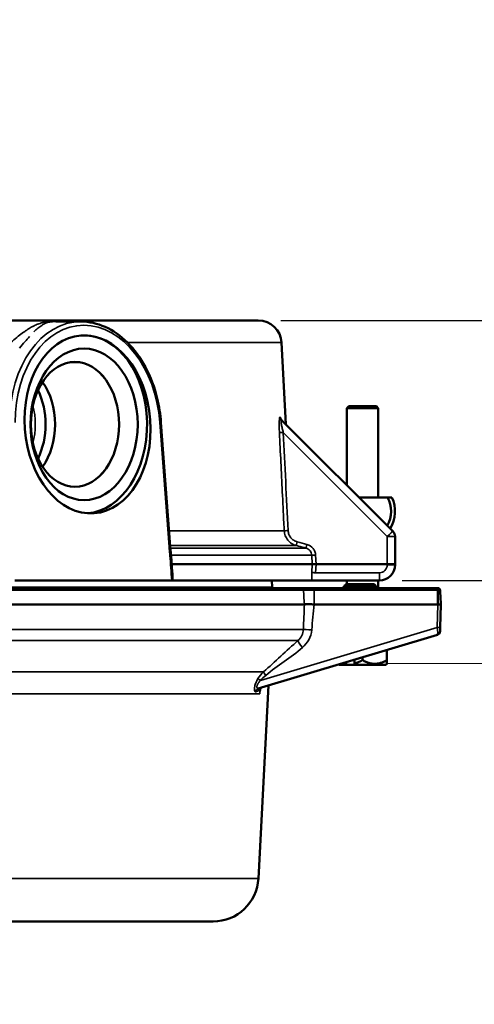
# Model space of a CAD drawing. Units: inches. Extents: x 0.4 to 60.7, y 0.4 to 46.8.
# Drawn here: x 47 to 50.5, y 15.2 to 22.7 of the extents above; entities that cross this region are included whole.
import ezdxf

# ---------------------------------------------------------------- set-up
doc = ezdxf.new("R2010")
doc.units = ezdxf.units.IN
doc.header["$LTSCALE"] = 2.777778
doc.header["$MEASUREMENT"] = 0
for name, color, linetype, lineweight in [('Dimension (ANSI)', 7, 'Continuous', 25), ('Visible (ANSI)', 7, 'Continuous', 50), ('Visible Narrow (ANSI)', 7, 'Continuous', 35)]:
    doc.layers.add(name, color=color, linetype=linetype, lineweight=lineweight)
doc.styles.add('Note Text (ANSI)', font='tahoma.ttf')
doc.dimstyles.new('Default (ANSI)', dxfattribs={"dimscale": 2.777778, "dimtxt": 0.15, "dimasz": 0.098425, "dimexe": 0.125, "dimexo": 0.0625, "dimgap": 0.031496, "dimtad": 0, "dimtih": 1, "dimtoh": 1, "dimrnd": 1e-08, "dimzin": 4, "dimdsep": 46, "dimtxsty": 'Note Text (ANSI)', "dimcen": 0.09, "dimdle": 0.393701, "dimclrd": 256, "dimclre": 256, "dimclrt": 256, "dimadec": 0, "dimazin": 1, "dimtfac": 1, "dimtofl": 0, "dimtmove": 0, "dimatfit": 3, "dimfxl": 1, "dimtolj": 1, "dimtzin": 4, "dimlwd": -1, "dimlwe": -1, "dimarcsym": 0})

# ---------------------------------------------------------------- blocks, each defined once
blk = doc.blocks.new('*D17')
at = {"layer": 'Defpoints', "color": 0, "transparency": 16777216}
for p in [(48.8505, 20.4313), (43.3739, 8.1563), (53.8812, 8.1563)]:
    blk.add_point(p, dxfattribs=at)
at = {"layer": 'Dimension (ANSI)', "transparency": 16777216}
for p, q in [((49.0241, 20.4313), (54.2284, 20.4313)), ((53.8812, 20.1579), (53.8812, 15.0058)), ((53.8812, 8.4297), (53.8812, 13.5818)), ((43.5475, 8.1563), (54.2284, 8.1563))]:
    blk.add_line(p, q, dxfattribs=at)
for points in [[(53.8356, 20.1579), (53.9267, 20.1579), (53.8812, 20.4313)], [(53.8356, 8.4297), (53.9267, 8.4297), (53.8812, 8.1563)]]:
    blk.add_solid(points, dxfattribs=at)
at = {"layer": 'Dimension (ANSI)', "transparency": 16777216, "insert": (53.8812, 14.2938), "char_height": 0.416667, "attachment_point": 5, "style": 'Note Text (ANSI)'}
blk.add_mtext('\\A1; 12.28"\\P[312]', dxfattribs=at)
blk = doc.blocks.new('*D19')
at = {"layer": 'Defpoints', "color": 0, "transparency": 16777216}
for p in [(48.8505, 20.4313), (49.7839, 18.4313), (52.2419, 18.4313)]:
    blk.add_point(p, dxfattribs=at)
at = {"layer": 'Dimension (ANSI)', "transparency": 16777216}
for p, q in [((52.5153, 22.0993), (52.2419, 22.0993)), ((52.2419, 22.0993), (52.2419, 20.4313)), ((49.0241, 20.4313), (52.5892, 20.4313)), ((52.2419, 20.1579), (52.2419, 18.7047)), ((49.9575, 18.4313), (52.5892, 18.4313))]:
    blk.add_line(p, q, dxfattribs=at)
for points in [[(52.1964, 20.1579), (52.2875, 20.1579), (52.2419, 20.4313)], [(52.1964, 18.7047), (52.2875, 18.7047), (52.2419, 18.4313)]]:
    blk.add_solid(points, dxfattribs=at)
at = {"layer": 'Dimension (ANSI)', "transparency": 16777216, "insert": (53.3475, 22.7234), "char_height": 0.416667, "attachment_point": 2, "style": 'Note Text (ANSI)'}
blk.add_mtext('\\A1; \\fTahoma|b0|i0;\\H0.4167;2.00"\\P[51]', dxfattribs=at)

msp = doc.modelspace()

# ---------------------------------------------------------------- linework, layer by layer
at = {"layer": 'Visible (ANSI)'}
for p, q in [((44, 20.4313), (48.8505, 20.4313)), ((44, 20.4313), (48.8505, 20.4313)), ((47.4873, 20.4223), (47.2927, 20.4223)), ((47.4873, 20.4223), (47.2927, 20.4223)), ((49.0303, 20.2607), (49.0632, 19.632)), ((49.0303, 20.2607), (49.0632, 19.632)), ((49.5479, 19.7713), (49.5329, 19.7563)), ((49.5329, 19.7563), (49.7748, 19.7563)), ((49.5329, 19.1622), (49.5329, 19.7563)), ((49.7598, 19.7713), (49.5479, 19.7713)), ((49.7598, 19.7713), (49.7748, 19.7563)), ((49.7748, 19.0698), (49.7748, 19.7563)), ((48.102, 19.6468), (48.1729, 18.691)), ((48.102, 19.6468), (48.1729, 18.691)), ((49.0277, 19.6675), (49.8863, 18.8089)), ((49.0277, 19.6675), (49.8863, 18.8089)), ((49.8458, 19.0698), (49.6254, 19.0698)), ((49.9039, 18.7664), (49.9039, 18.5563)), ((49.9039, 18.7664), (49.9039, 18.5563)), ((48.1844, 18.5563), (49.2663, 18.5563)), ((48.1844, 18.5563), (49.2663, 18.5563)), ((49.296, 18.5563), (49.8439, 18.5563)), ((49.296, 18.5563), (49.8439, 18.5563)), ((49.8439, 18.5563), (49.9039, 18.5563)), ((49.8439, 18.5563), (49.9039, 18.5563)), ((49.9039, 18.5563), (49.9039, 18.5513)), ((49.9039, 18.5563), (49.9039, 18.5513)), ((48.1848, 18.4313), (46.9776, 18.4313)), ((48.1848, 18.4313), (46.9776, 18.4313)), ((48.1925, 18.4313), (49.2631, 18.4313)), ((48.1925, 18.4313), (49.2631, 18.4313)), ((48.9564, 18.4313), (48.9591, 18.3795)), ((49.7839, 18.4313), (49.2996, 18.4313)), ((49.7839, 18.4313), (49.2996, 18.4313)), ((49.5329, 18.4017), (49.5329, 18.4313)), ((49.7748, 18.3723), (49.7748, 18.4313)), ((49.1838, 18.3713), (37.6294, 18.3713)), ((49.2772, 18.3713), (50.2305, 18.3713)), ((49.5399, 18.4025), (49.7299, 18.4025)), ((50.2305, 18.3713), (50.2305, 18.3713)), ((50.2552, 18.2652), (50.2562, 18.2463)), ((37.6079, 18.2463), (49.2061, 18.2463)), ((50.2337, 18.2463), (49.2823, 18.2463)), ((50.2566, 18.2463), (50.252, 18.0689)), ((50.2512, 18.0402), (50.252, 18.0689)), ((50.2299, 18.0123), (48.8509, 17.5986)), ((49.8414, 17.8957), (49.8414, 17.8178)), ((49.5926, 17.8211), (49.5926, 17.7925)), ((49.6539, 17.8395), (49.6539, 17.8178)), ((48.9377, 17.7687), (48.9377, 17.7687)), ((49.4739, 17.7813), (49.4707, 17.7845)), ((49.4739, 17.7813), (49.5334, 17.7813)), ((49.5277, 17.7925), (49.5277, 17.8016)), ((49.5334, 17.7813), (49.5984, 17.7813)), ((49.5984, 17.7813), (49.8339, 17.7813)), ((49.8339, 17.7813), (49.8414, 17.7888)), ((48.8522, 16.138), (48.93, 17.6223)), ((38.2451, 15.8063), (48.5027, 15.8063))]:
    msp.add_line(p, q, dxfattribs=at)
for centre, radius, start, end in [((48.8505, 20.2513), 0.18, 3, 90), ((48.8505, 20.2513), 0.18, 3, 90), ((49.6539, 18.9623), 0.22, 329.70935, 29.25099), ((49.6539, 18.9623), 0.25, 327.9115, 25.46756), ((49.8439, 18.7664), 0.06, 0, 45), ((49.8439, 18.7664), 0.06, 0, 45), ((49.7839, 18.5513), 0.12, 270, 0), ((49.7839, 18.5513), 0.12, 270, 0), ((49.0889, 18.3863), 0.13, 183, 186.62581), ((49.4872, 18.4013), 0.03, 270, 331.36901), ((49.5399, 18.3725), 0.03, 90, 151.36901), ((49.7299, 18.3725), 0.03, 28.63099, 90), ((49.7826, 18.4013), 0.03, 208.63099, 270), ((50.2212, 18.041), 0.03, 286.69924, 358.5), ((48.5027, 16.1563), 0.35, 270, 357)]:
    msp.add_arc(centre, radius, start, end, dxfattribs=at)
for centre, major_axis, ratio in [((47.5367, 19.6313), (-0.0506, 0.6841), 0.705175), ((47.5367, 19.6313), (-0.0506, 0.6841), 0.705175), ((47.5105, 19.6313), (0, 0.583), 0.707107), ((47.5105, 19.6313), (0, 0.583), 0.707107), ((47.4399, 19.6313), (0, 0.48), 0.707107), ((47.4398, 19.6313), (0, 0.4799), 0.707107)]:
    msp.add_ellipse(centre, major_axis=major_axis, ratio=ratio, dxfattribs=at)
for centre, major_axis, ratio, start_param, end_param in [((47.5105, 19.6313), (0, 0.685), 0.707107, 3.194873, 6.282301), ((47.5105, 19.6313), (0, 0.685), 0.707107, 3.194873, 6.282301), ((46.9623, 19.63), (0, 0.4813), 0.707107, 6.058914, 6.058916), ((46.8914, 19.6312), (-0.0006, -0.4556), 0.707392, 2.747022, 2.747024), ((46.8914, 19.6312), (-0.0006, -0.4556), 0.707392, 2.747022, 2.747024), ((46.9625, 19.6313), (0, 0.4586), 0.707107, 3.92228, 5.502498), ((46.8918, 19.6313), (0, -0.4555), 0.707107, 0.958797, 2.182795), ((46.8918, 19.6313), (0, -0.4555), 0.707107, 0.958797, 2.182795), ((50.2137, 18.4397), (0.0006, -0.6709), 0.030597, 1.278327, 1.445843), ((50.2405, 18.4397), (-0.0361, 0.6709), 0.008124, 4.448884, 4.587024)]:
    msp.add_ellipse(centre, major_axis=major_axis, ratio=ratio, start_param=start_param, end_param=end_param, dxfattribs=at)
for points, knots in [([(47.4873, 20.4223), (47.5496, 20.4223), (47.6132, 20.4082), (47.7335, 20.354), (47.7918, 20.3129), (47.8965, 20.2085), (47.944, 20.1434), (48.0218, 19.9978), (48.0528, 19.9152), (48.0878, 19.7702), (48.0975, 19.7085), (48.102, 19.6468)], [0, 0, 0, 0, 0.648622, 0.648622, 1.306456, 1.306456, 1.978395, 1.978395, 2.657602, 2.657602, 3.129047, 3.129047, 3.129047, 3.129047]), ([(47.4873, 20.4223), (47.5496, 20.4223), (47.6132, 20.4082), (47.7335, 20.354), (47.7918, 20.3129), (47.8965, 20.2085), (47.944, 20.1434), (48.0218, 19.9978), (48.0528, 19.9152), (48.0878, 19.7702), (48.0975, 19.7085), (48.102, 19.6468)], [0, 0, 0, 0, 0.648622, 0.648622, 1.306456, 1.306456, 1.978395, 1.978395, 2.657602, 2.657602, 3.129047, 3.129047, 3.129047, 3.129047]), ([(49.0258, 19.6714), (49.0258, 19.6714), (49.0258, 19.6714), (49.0259, 19.6712), (49.026, 19.6709), (49.0266, 19.6699), (49.027, 19.669), (49.0283, 19.6672), (49.0291, 19.6662), (49.0302, 19.665), (49.0304, 19.6647), (49.0307, 19.6645)], [0.42471767, 0.42471767, 0.42471767, 0.42471767, 0.42471774, 0.42471774, 0.43229743, 0.43229743, 0.44470536, 0.44470536, 0.45660055, 0.45660055, 0.45956357, 0.45956357, 0.45956357, 0.45956357]), ([(49.0258, 19.6714), (49.0258, 19.6714), (49.0258, 19.6714), (49.0259, 19.6712), (49.026, 19.6709), (49.0266, 19.6699), (49.027, 19.669), (49.0283, 19.6672), (49.0291, 19.6662), (49.0302, 19.665), (49.0304, 19.6647), (49.0307, 19.6645)], [0.42471767, 0.42471767, 0.42471767, 0.42471767, 0.42471774, 0.42471774, 0.43229743, 0.43229743, 0.44470536, 0.44470536, 0.45660055, 0.45660055, 0.45956357, 0.45956357, 0.45956357, 0.45956357]), ([(48.1729, 18.691), (48.1737, 18.6799), (48.175, 18.6687), (48.1769, 18.6521), (48.1775, 18.6465), (48.1783, 18.6382), (48.1786, 18.6354), (48.1789, 18.6312), (48.179, 18.6298), (48.1792, 18.6277), (48.1793, 18.627), (48.1793, 18.626), (48.1794, 18.6257), (48.1794, 18.625), (48.1794, 18.6246), (48.1795, 18.6243)], [0, 0, 0, 0, 0.0852185, 0.0852185, 0.1278111, 0.1278111, 0.149118, 0.149118, 0.159774, 0.159774, 0.1651025, 0.1651025, 0.1677668, 0.1677668, 0.1704311, 0.1704311, 0.1704311, 0.1704311]), ([(48.1729, 18.691), (48.1737, 18.6799), (48.175, 18.6687), (48.1769, 18.6521), (48.1775, 18.6465), (48.1783, 18.6382), (48.1786, 18.6354), (48.1789, 18.6312), (48.179, 18.6298), (48.1792, 18.6277), (48.1793, 18.627), (48.1793, 18.626), (48.1794, 18.6257), (48.1794, 18.625), (48.1794, 18.6246), (48.1795, 18.6243)], [0, 0, 0, 0, 0.0852185, 0.0852185, 0.1278111, 0.1278111, 0.149118, 0.149118, 0.159774, 0.159774, 0.1651025, 0.1651025, 0.1677668, 0.1677668, 0.1704311, 0.1704311, 0.1704311, 0.1704311]), ([(48.1891, 18.4926), (48.1894, 18.4881), (48.1897, 18.4836), (48.191, 18.4635), (48.1918, 18.4472), (48.1925, 18.4313)], [-0.1556517, -0.1556517, -0.1556517, -0.1556517, -0.1220163, -0.1220163, -0.000001, -0.000001, -0.000001, -0.000001]), ([(48.1891, 18.4926), (48.1894, 18.4881), (48.1897, 18.4836), (48.191, 18.4635), (48.1918, 18.4472), (48.1925, 18.4313)], [-0.1556517, -0.1556517, -0.1556517, -0.1556517, -0.1220163, -0.1220163, -0.000001, -0.000001, -0.000001, -0.000001]), ([(49.2663, 18.5563), (49.2672, 18.5563), (49.2708, 18.5563), (49.2763, 18.5563), (49.2817, 18.5563), (49.2887, 18.5563), (49.296, 18.5563)], [0, 0, 0, 0, 0.5, 0.5, 0.5, 1, 1, 1, 1]), ([(49.2663, 18.5563), (49.2672, 18.5563), (49.2708, 18.5563), (49.2763, 18.5563), (49.2817, 18.5563), (49.2887, 18.5563), (49.296, 18.5563)], [0, 0, 0, 0, 0.5, 0.5, 0.5, 1, 1, 1, 1]), ([(48.1925, 18.4313), (48.1918, 18.4313), (48.1908, 18.4313), (48.1882, 18.4313), (48.1866, 18.4313), (48.1848, 18.4313)], [-0.03956895, -0.03956895, -0.03956895, -0.03956895, -0.01978414, -0.01978414, 0, 0, 0, 0]), ([(48.1925, 18.4313), (48.1918, 18.4313), (48.1908, 18.4313), (48.1882, 18.4313), (48.1866, 18.4313), (48.1848, 18.4313)], [-0.03956895, -0.03956895, -0.03956895, -0.03956895, -0.01978414, -0.01978414, 0, 0, 0, 0]), ([(49.2631, 18.4313), (49.2647, 18.4313), (49.2702, 18.4313), (49.2835, 18.4313), (49.2915, 18.4313), (49.2996, 18.4313)], [0.0000138, 0.0000138, 0.0000138, 0.0000138, 0.5, 0.5, 1, 1, 1, 1]), ([(49.2631, 18.4313), (49.2647, 18.4313), (49.2702, 18.4313), (49.2835, 18.4313), (49.2915, 18.4313), (49.2996, 18.4313)], [0.0000138, 0.0000138, 0.0000138, 0.0000138, 0.5, 0.5, 1, 1, 1, 1]), ([(49.1838, 18.3713), (49.1841, 18.3713), (49.1844, 18.3713), (49.1846, 18.3713), (49.1848, 18.3713), (49.1849, 18.3713), (49.1851, 18.3713), (49.1852, 18.3713), (49.1854, 18.3713), (49.1856, 18.3713), (49.1862, 18.3713), (49.187, 18.3713), (49.1879, 18.3713), (49.1897, 18.3713), (49.192, 18.3713), (49.1946, 18.3713), (49.1973, 18.3713), (49.2003, 18.3713), (49.2037, 18.3713), (49.2071, 18.3713), (49.211, 18.3713), (49.2151, 18.3713), (49.2192, 18.3713), (49.2237, 18.3713), (49.2284, 18.3713), (49.2331, 18.3713), (49.2382, 18.3713), (49.2434, 18.3713), (49.254, 18.3713), (49.2652, 18.3713), (49.2772, 18.3713)], [0, 0, 0, 0, 0.03125, 0.03125, 0.03125, 0.046875, 0.046875, 0.046875, 0.0625, 0.0625, 0.0625, 0.125, 0.125, 0.125, 0.25, 0.25, 0.25, 0.375, 0.375, 0.375, 0.5, 0.5, 0.5, 0.625, 0.625, 0.625, 0.75, 0.75, 0.75, 1, 1, 1, 1]), ([(50.2305, 18.3713), (50.2306, 18.3713), (50.2307, 18.3713), (50.2308, 18.3713), (50.2309, 18.3713), (50.2311, 18.3713), (50.2312, 18.3713), (50.2313, 18.3713), (50.2314, 18.3713), (50.2315, 18.3713), (50.2318, 18.3713), (50.2321, 18.3713), (50.2324, 18.3713), (50.2327, 18.3713), (50.2329, 18.3713), (50.2332, 18.3713), (50.2332, 18.3713), (50.2333, 18.3713), (50.2334, 18.3713), (50.2334, 18.3713), (50.2335, 18.3713), (50.2335, 18.3713), (50.2336, 18.3713), (50.2338, 18.3713), (50.2339, 18.3713), (50.234, 18.3713), (50.2341, 18.3713), (50.2341, 18.3713), (50.2342, 18.3713), (50.2342, 18.3713), (50.2342, 18.3713), (50.2343, 18.3713), (50.2344, 18.3713), (50.2344, 18.3713), (50.2344, 18.3713), (50.2345, 18.3713), (50.2345, 18.3713), (50.2345, 18.3713), (50.2345, 18.3713), (50.2345, 18.3713)], [0.0230081, 0.0230081, 0.0230081, 0.0230081, 0.0625, 0.0625, 0.0625, 0.1171875, 0.1171875, 0.1171875, 0.1566343, 0.1566343, 0.1566343, 0.3008644, 0.3008644, 0.3008644, 0.4458556, 0.4458556, 0.4458556, 0.5, 0.5, 0.5, 0.515625, 0.515625, 0.515625, 0.6367188, 0.6367188, 0.6367188, 0.7275391, 0.7275391, 0.7275391, 0.7445679, 0.7445679, 0.7445679, 0.8722839, 0.8722839, 0.8722839, 0.936142, 0.936142, 0.936142, 0.9582771, 0.9582771, 0.9582771, 0.9582771]), ([(50.2305, 18.3713), (50.2312, 18.3713), (50.2318, 18.371), (50.2323, 18.3703), (50.2329, 18.3696), (50.2334, 18.3685), (50.2337, 18.3671), (50.2341, 18.3657), (50.2343, 18.364), (50.2344, 18.3622), (50.2345, 18.3603), (50.2344, 18.3582), (50.2342, 18.3561)], [0.0198583, 0.0198583, 0.0198583, 0.0198583, 0.25, 0.25, 0.25, 0.5, 0.5, 0.5, 0.75, 0.75, 0.75, 1, 1, 1, 1]), ([(50.2349, 18.3713), (50.2369, 18.3712), (50.2389, 18.3708), (50.2408, 18.37), (50.2426, 18.3692), (50.2443, 18.3681), (50.2457, 18.3667), (50.2471, 18.3653), (50.2483, 18.3636), (50.2491, 18.3618), (50.2499, 18.36), (50.2504, 18.3581), (50.2505, 18.3561)], [0, 0, 0, 0, 0.25, 0.25, 0.25, 0.5, 0.5, 0.5, 0.75, 0.75, 0.75, 0.9998591, 0.9998591, 0.9998591, 0.9998591]), ([(49.2823, 18.2463), (49.2749, 18.2463), (49.2677, 18.2466), (49.2537, 18.2471), (49.247, 18.2474), (49.2367, 18.2476), (49.2329, 18.2476), (49.2233, 18.2475), (49.2182, 18.2472), (49.2105, 18.2466), (49.2077, 18.2463), (49.2061, 18.2463)], [-0.2969223, -0.2969223, -0.2969223, -0.2969223, -0.2384002, -0.2384002, -0.1778103, -0.1778103, -0.136922, -0.136922, -0.0670133, -0.0670133, -0.000721, -0.000721, -0.000721, -0.000721]), ([(50.2337, 18.2463), (50.2401, 18.2463), (50.2461, 18.2463), (50.2502, 18.2463), (50.2542, 18.2463), (50.2562, 18.2463), (50.2562, 18.2463)], [-0.664877, -0.664877, -0.664877, -0.664877, 0, 0, 0, 0.654919, 0.654919, 0.654919, 0.654919]), ([(48.87, 17.6043), (48.8672, 17.6035), (48.8647, 17.6022), (48.8613, 17.5999), (48.8602, 17.5988), (48.8591, 17.5976), (48.8588, 17.5972), (48.8588, 17.5972), (48.8588, 17.5972), (48.8588, 17.5972)], [0, 0, 0, 0, 0.02720487, 0.02720487, 0.05076805, 0.05076805, 0.07074714, 0.07074714, 0.07338118, 0.07338118, 0.07338118, 0.07338118])]:
    msp.add_open_spline(points, degree=3, knots=knots, dxfattribs=at)
for points, weights in [([(49.8796, 19.0698), (49.8616, 19.0698), (49.8458, 19.0698)], [1.16029954149, 1.13495095724, 1.10442829439]), ([(49.5926, 17.7925), (49.6214, 17.799), (49.6539, 17.8178)], [1.57604759667, 1.54942347523, 1.47737796038]), ([(49.8414, 17.8178), (49.7476, 17.7637), (49.6539, 17.8178)], [1.47737796038, 1.70592912624, 1.47737796038]), ([(49.8414, 17.7888), (49.8414, 17.7888), (49.8414, 17.8178)], [1.59165354331, 1.59165354331, 1.47737796038]), ([(49.5119, 17.7969), (49.5199, 17.7943), (49.5277, 17.7925)], [1.55799590074, 1.56873500553, 1.57604759667])]:
    msp.add_rational_spline(points, weights, degree=2, dxfattribs=at)
for points in [[(48.1795, 18.6243), (48.1827, 18.5804), (48.1859, 18.5365), (48.1891, 18.4926)], [(48.1795, 18.6243), (48.1827, 18.5804), (48.1859, 18.5365), (48.1891, 18.4926)], [(49.5334, 17.7813), (49.5315, 17.785), (49.5296, 17.7888), (49.5277, 17.7925)], [(49.5926, 17.7925), (49.5945, 17.7888), (49.5964, 17.785), (49.5984, 17.7813)], [(48.8669, 17.6032), (48.8655, 17.5948), (48.8646, 17.5864), (48.8641, 17.5779)], [(48.8641, 17.5785), (48.8641, 17.5783), (48.8641, 17.5781), (48.8641, 17.5779)]]:
    msp.add_open_spline(points, degree=3, dxfattribs=at)
at = {"layer": 'Visible Narrow (ANSI)'}
for p, q in [((47.0392, 20.2494), (47.0391, 20.2494)), ((47.0392, 20.2494), (47.0391, 20.2494)), ((47.1376, 20.2494), (47.1376, 20.2494)), ((47.1376, 20.2494), (47.1376, 20.2494)), ((47.8441, 20.2607), (49.0303, 20.2607)), ((47.8441, 20.2607), (49.0303, 20.2607)), ((48.0933, 19.6462), (48.102, 19.6468)), ((48.0933, 19.6462), (48.102, 19.6468)), ((48.1642, 18.6904), (48.0933, 19.6462)), ((48.1642, 18.6904), (48.0933, 19.6462)), ((49.8439, 18.768), (49.0434, 19.5685)), ((49.8439, 18.768), (49.0434, 19.5685)), ((48.1638, 18.8132), (49.0509, 18.8132)), ((48.1638, 18.8132), (49.0509, 18.8132)), ((49.8439, 18.5563), (49.8439, 18.768)), ((49.8439, 18.5563), (49.8439, 18.768)), ((48.1729, 18.691), (48.1642, 18.6904)), ((48.1729, 18.691), (48.1642, 18.6904)), ((48.1723, 18.699), (49.1435, 18.699)), ((48.1723, 18.699), (49.1435, 18.699)), ((48.1739, 18.6792), (49.218, 18.6792)), ((48.1739, 18.6792), (49.218, 18.6792)), ((48.1795, 18.6244), (49.2629, 18.6244)), ((48.1795, 18.6244), (49.2629, 18.6244)), ((49.2663, 18.5563), (49.2629, 18.6244)), ((49.2663, 18.5563), (49.2629, 18.6244)), ((49.2926, 18.6252), (49.296, 18.5563)), ((49.2926, 18.6252), (49.296, 18.5563)), ((49.263, 18.4905), (49.2663, 18.5563)), ((49.263, 18.4905), (49.2663, 18.5563)), ((49.296, 18.5563), (49.2927, 18.4897)), ((49.296, 18.5563), (49.2927, 18.4897)), ((49.2927, 18.4897), (49.7839, 18.4897)), ((49.2927, 18.4897), (49.7839, 18.4897)), ((49.7839, 18.4313), (49.7839, 18.4897)), ((49.7839, 18.4313), (49.7839, 18.4897)), ((49.8439, 18.5497), (49.8439, 18.5563)), ((49.8439, 18.5497), (49.8439, 18.5563)), ((49.1995, 18.3561), (37.6139, 18.3561)), ((48.9591, 18.3795), (37.7887, 18.3795)), ((50.2343, 18.3561), (49.281, 18.3561)), ((49.281, 18.3561), (49.2823, 18.2463)), ((49.5136, 18.3869), (49.5399, 18.3869)), ((49.5399, 18.3869), (49.5399, 18.4025)), ((49.5399, 18.3869), (49.7299, 18.3869)), ((49.5399, 18.3869), (49.5399, 18.3713)), ((49.7299, 18.4025), (49.7299, 18.3869)), ((49.7299, 18.3869), (49.7562, 18.3869)), ((49.7299, 18.3713), (49.7299, 18.3869)), ((50.229, 18.0689), (50.2336, 18.2463)), ((49.1979, 18.0528), (37.6171, 18.0528)), ((48.8669, 17.6603), (50.229, 18.0689)), ((49.1566, 17.9686), (37.6569, 17.9686)), ((37.9172, 17.7274), (48.8918, 17.7274)), ((37.9957, 17.5592), (48.8633, 17.5592)), ((48.8522, 16.138), (37.8956, 16.138))]:
    msp.add_line(p, q, dxfattribs=at)
msp.add_arc((49.7839, 18.5497), 0.06, 270, 0, dxfattribs=at)
msp.add_arc((49.7839, 18.5497), 0.06, 270, 0, dxfattribs=at)
for centre, major_axis, ratio, start_param, end_param in [((47.5165, 19.6033), (-0.0583, 0.818), 0.705313, 6.232995, 7.751431), ((47.5165, 19.6033), (-0.0583, 0.818), 0.705313, 6.232995, 7.751431), ((47.5377, 19.6049), (-0.0582, 0.7879), 0.705175, 4.712674, 7.749547), ((47.5377, 19.6049), (-0.0582, 0.7879), 0.705175, 4.712674, 7.749547), ((46.8458, 19.6313), (0, 0.4082), 0.707107, 4.353263, 5.071515), ((46.8458, 19.6313), (0, 0.4082), 0.707107, 4.353263, 5.071515), ((49.0489, 19.6887), (-0.0212, -0.0212), 0.984056, 5.542531, 6.283185), ((49.0489, 19.6887), (-0.0212, -0.0212), 0.984056, 5.542531, 6.283185), ((46.3185, 22.4013), (2.7446, -2.7583), 0.00001, 6.107166, 6.110295), ((46.3185, 22.4013), (2.7446, -2.7583), 0.00001, 6.107166, 6.110295), ((49.0519, 19.6857), (-0.0212, -0.0212), 0.985145, 5.543055, 6.283185), ((49.0519, 19.6857), (-0.0212, -0.0212), 0.985145, 5.543055, 6.283185), ((49.0434, 19.5693), (-0.03, -0.0015), 0.026145, 0.136317, 1.569507), ((49.0434, 19.5693), (-0.03, -0.0015), 0.026145, 0.136317, 1.569507), ((49.0805, 18.8148), (-0.03, -0.0015), 0.026145, 0.138833, 1.569509), ((49.0805, 18.8148), (-0.03, -0.0015), 0.026145, 0.138833, 1.569509), ((49.8439, 18.7664), (0.0424, 0.0424), 0.018513, 0, 1.552285), ((49.8439, 18.7664), (0.0424, 0.0424), 0.018513, 0, 1.552285), ((49.1512, 18.728), (-0.0077, -0.029), 0.006723, 0.035531, 1.545494), ((49.1512, 18.728), (-0.0077, -0.029), 0.006723, 0.035531, 1.545494), ((49.8439, 18.7664), (0.06, 0), 0.026177, 0, 1.570796), ((49.8439, 18.7664), (0.06, 0), 0.026177, 0, 1.570796), ((49.2257, 18.7082), (-0.0077, -0.029), 0.006725, 0.03511, 1.545495), ((49.2257, 18.7082), (-0.0077, -0.029), 0.006725, 0.03511, 1.545495), ((48.1495, 18.6221), (0.0299, 0.0022), 0.001238, 0, 0.784029), ((48.1495, 18.6221), (0.0299, 0.0022), 0.001238, 0, 0.784029), ((49.2926, 18.626), (-0.03, -0.0015), 0.026145, 0.13474, 1.569506), ((49.2926, 18.626), (-0.03, -0.0015), 0.026145, 0.13474, 1.569506), ((49.2927, 18.4889), (-0.03, 0.0015), 0.026145, 4.713679, 6.148438), ((49.2927, 18.4889), (-0.03, 0.0015), 0.026145, 4.713679, 6.148438), ((49.8439, 18.5513), (0.06, 0), 0.026177, 4.712389, 6.283185), ((49.8439, 18.5513), (0.06, 0), 0.026177, 4.712389, 6.283185), ((49.1838, 18.3553), (0, 0.016), 0.98292, 4.764749, 6.283185), ((49.2772, 18.3553), (0, 0.016), 0.233746, 4.764749, 6.283185), ((49.2837, 18.0482), (-0.0872, 0.0044), 0.014756, 4.949288, 6.100077), ((50.2221, 18.0726), (0.0077, -0.0603), 0.105718, 0.017578, 1.496027), ((50.222, 18.0697), (0.03, -0.0008), 0.020625, 4.948858, 6.283185), ((49.2089, 17.9125), (-0.0516, 0.0577), 0.159169, 0.129523, 1.39459), ((48.9186, 17.6985), (-0.0265, 0.0298), 0.159687, 0.139142, 1.395067), ((48.874, 17.6595), (-0.0253, 0.0162), 0.106271, 0.173562, 1.358264), ((48.8596, 17.5699), (-0.0086, 0.0287), 0.979609, 0, 1.176532), ((48.8786, 17.5756), (-0.0086, 0.0287), 0.983139, 0, 1.149417)]:
    msp.add_ellipse(centre, major_axis=major_axis, ratio=ratio, start_param=start_param, end_param=end_param, dxfattribs=at)
for points, knots in [([(46.9472, 20.2607), (46.9627, 20.2745), (46.9775, 20.2872), (46.9917, 20.299), (46.9924, 20.2996), (46.9931, 20.3002), (46.9937, 20.3007), (47.0075, 20.3121), (47.0208, 20.3226), (47.0337, 20.3324), (47.0348, 20.3332), (47.0358, 20.3339), (47.0368, 20.3347), (47.0427, 20.339), (47.0484, 20.3432), (47.0541, 20.3472), (47.0608, 20.3519), (47.0674, 20.3563), (47.0739, 20.3606), (47.0752, 20.3614), (47.0764, 20.3622), (47.0776, 20.3629), (47.0895, 20.3705), (47.101, 20.3773), (47.1124, 20.3833), (47.1137, 20.384), (47.115, 20.3847), (47.1163, 20.3854), (47.1277, 20.3913), (47.139, 20.3965), (47.1502, 20.4011), (47.1515, 20.4016), (47.1527, 20.402), (47.1539, 20.4025), (47.1654, 20.407), (47.177, 20.4108), (47.1888, 20.4139), (47.1898, 20.4142), (47.1909, 20.4144), (47.1919, 20.4147), (47.2042, 20.4178), (47.2169, 20.4202), (47.2306, 20.4218), (47.2313, 20.4219), (47.2321, 20.422), (47.2328, 20.4221), (47.2398, 20.4229), (47.247, 20.4235), (47.2547, 20.4239), (47.2631, 20.4243), (47.2721, 20.4246), (47.2817, 20.4245), (47.2909, 20.4245), (47.3006, 20.4243), (47.3106, 20.4239), (47.3111, 20.4238), (47.3116, 20.4238), (47.3121, 20.4238), (47.3202, 20.4234), (47.3285, 20.4229), (47.337, 20.4223)], [0, 0, 0, 0, 0.0596699, 0.0596699, 0.0596699, 0.0625, 0.0625, 0.0625, 0.1203596, 0.1203596, 0.1203596, 0.125, 0.125, 0.125, 0.1510013, 0.1510013, 0.1510013, 0.1816911, 0.1816911, 0.1816911, 0.1875, 0.1875, 0.1875, 0.2436084, 0.2436084, 0.2436084, 0.25, 0.25, 0.25, 0.3063896, 0.3063896, 0.3063896, 0.3125, 0.3125, 0.3125, 0.3700909, 0.3700909, 0.3700909, 0.375, 0.375, 0.375, 0.4343548, 0.4343548, 0.4343548, 0.4375, 0.4375, 0.4375, 0.4672092, 0.4672092, 0.4672092, 0.5, 0.5, 0.5, 0.53125, 0.53125, 0.53125, 0.5328353, 0.5328353, 0.5328353, 0.5581282, 0.5581282, 0.5581282, 0.5581282]), ([(46.9472, 20.2607), (46.9627, 20.2745), (46.9775, 20.2872), (46.9917, 20.299), (46.9924, 20.2996), (46.9931, 20.3002), (46.9937, 20.3007), (47.0075, 20.3121), (47.0208, 20.3226), (47.0337, 20.3324), (47.0348, 20.3332), (47.0358, 20.3339), (47.0368, 20.3347), (47.0427, 20.339), (47.0484, 20.3432), (47.0541, 20.3472), (47.0608, 20.3519), (47.0674, 20.3563), (47.0739, 20.3606), (47.0752, 20.3614), (47.0764, 20.3622), (47.0776, 20.3629), (47.0895, 20.3705), (47.101, 20.3773), (47.1124, 20.3833), (47.1137, 20.384), (47.115, 20.3847), (47.1163, 20.3854), (47.1277, 20.3913), (47.139, 20.3965), (47.1502, 20.4011), (47.1515, 20.4016), (47.1527, 20.402), (47.1539, 20.4025), (47.1654, 20.407), (47.177, 20.4108), (47.1888, 20.4139), (47.1898, 20.4142), (47.1909, 20.4144), (47.1919, 20.4147), (47.2042, 20.4178), (47.2169, 20.4202), (47.2306, 20.4218), (47.2313, 20.4219), (47.2321, 20.422), (47.2328, 20.4221), (47.2398, 20.4229), (47.247, 20.4235), (47.2547, 20.4239), (47.2631, 20.4243), (47.2721, 20.4246), (47.2817, 20.4245), (47.2909, 20.4245), (47.3006, 20.4243), (47.3106, 20.4239), (47.3111, 20.4238), (47.3116, 20.4238), (47.3121, 20.4238), (47.3202, 20.4234), (47.3285, 20.4229), (47.337, 20.4223)], [0, 0, 0, 0, 0.0596699, 0.0596699, 0.0596699, 0.0625, 0.0625, 0.0625, 0.1203596, 0.1203596, 0.1203596, 0.125, 0.125, 0.125, 0.1510013, 0.1510013, 0.1510013, 0.1816911, 0.1816911, 0.1816911, 0.1875, 0.1875, 0.1875, 0.2436084, 0.2436084, 0.2436084, 0.25, 0.25, 0.25, 0.3063896, 0.3063896, 0.3063896, 0.3125, 0.3125, 0.3125, 0.3700909, 0.3700909, 0.3700909, 0.375, 0.375, 0.375, 0.4343548, 0.4343548, 0.4343548, 0.4375, 0.4375, 0.4375, 0.4672092, 0.4672092, 0.4672092, 0.5, 0.5, 0.5, 0.53125, 0.53125, 0.53125, 0.5328353, 0.5328353, 0.5328353, 0.5581282, 0.5581282, 0.5581282, 0.5581282]), ([(47.2925, 20.4223), (47.2923, 20.4223), (47.2922, 20.4223), (47.283, 20.4223), (47.2746, 20.422), (47.2598, 20.4208), (47.2531, 20.4199), (47.2344, 20.4165), (47.2237, 20.4131), (47.2031, 20.4045), (47.1934, 20.3992), (47.174, 20.3867), (47.1643, 20.3794), (47.1444, 20.3628), (47.1343, 20.3534), (47.1236, 20.3429), (47.1236, 20.3429), (47.1236, 20.3429)], [0.4994173, 0.4994173, 0.4994173, 0.4994173, 0.5, 0.5, 0.53125, 0.53125, 0.5625, 0.5625, 0.625, 0.625, 0.6875, 0.6875, 0.75, 0.75, 0.8125, 0.8125, 0.8125003, 0.8125003, 0.8125003, 0.8125003]), ([(47.2925, 20.4223), (47.2923, 20.4223), (47.2922, 20.4223), (47.283, 20.4223), (47.2746, 20.422), (47.2598, 20.4208), (47.2531, 20.4199), (47.2344, 20.4165), (47.2237, 20.4131), (47.2031, 20.4045), (47.1934, 20.3992), (47.174, 20.3867), (47.1643, 20.3794), (47.1444, 20.3628), (47.1343, 20.3534), (47.1236, 20.3429), (47.1236, 20.3429), (47.1236, 20.3429)], [0.4994173, 0.4994173, 0.4994173, 0.4994173, 0.5, 0.5, 0.53125, 0.53125, 0.5625, 0.5625, 0.625, 0.625, 0.6875, 0.6875, 0.75, 0.75, 0.8125, 0.8125, 0.8125003, 0.8125003, 0.8125003, 0.8125003]), ([(47.0902, 20.3078), (47.0902, 20.3078), (47.0902, 20.3078), (47.0786, 20.2951), (47.0665, 20.2813), (47.041, 20.2517), (47.0276, 20.2358), (47.013, 20.2188)], [0.8749997, 0.8749997, 0.8749997, 0.8749997, 0.875, 0.875, 0.9375, 0.9375, 1, 1, 1, 1]), ([(47.0902, 20.3078), (47.0902, 20.3078), (47.0902, 20.3078), (47.0786, 20.2951), (47.0665, 20.2813), (47.041, 20.2517), (47.0276, 20.2358), (47.013, 20.2188)], [0.8749997, 0.8749997, 0.8749997, 0.8749997, 0.875, 0.875, 0.9375, 0.9375, 1, 1, 1, 1]), ([(49.0137, 19.5678), (49.013, 19.5819), (49.0125, 19.5957), (49.012, 19.6227), (49.012, 19.6361), (49.0126, 19.654), (49.0128, 19.6597), (49.0135, 19.6699), (49.014, 19.6745), (49.0152, 19.6819), (49.0158, 19.6846), (49.0174, 19.6878), (49.0182, 19.6881), (49.0191, 19.6872)], [0, 0, 0, 0, 0.25, 0.25, 0.5, 0.5, 0.625, 0.625, 0.75, 0.75, 0.875, 0.875, 1, 1, 1, 1]), ([(49.0137, 19.5678), (49.013, 19.5819), (49.0125, 19.5957), (49.012, 19.6227), (49.012, 19.6361), (49.0126, 19.654), (49.0128, 19.6597), (49.0135, 19.6699), (49.014, 19.6745), (49.0152, 19.6819), (49.0158, 19.6846), (49.0174, 19.6878), (49.0182, 19.6881), (49.0191, 19.6872)], [0, 0, 0, 0, 0.25, 0.25, 0.5, 0.5, 0.625, 0.625, 0.75, 0.75, 0.875, 0.875, 1, 1, 1, 1]), ([(49.0221, 19.6842), (49.0231, 19.6832), (49.024, 19.6808), (49.025, 19.6775), (49.0256, 19.6752), (49.0263, 19.6724), (49.0269, 19.6693)], [0, 0, 0, 0, 0.125, 0.125, 0.125, 0.2108889, 0.2108889, 0.2108889, 0.2108889]), ([(49.0221, 19.6842), (49.0231, 19.6832), (49.024, 19.6808), (49.025, 19.6775), (49.0256, 19.6752), (49.0263, 19.6724), (49.0269, 19.6693)], [0, 0, 0, 0, 0.125, 0.125, 0.125, 0.2108889, 0.2108889, 0.2108889, 0.2108889]), ([(49.0259, 19.656), (49.0262, 19.6528), (49.0267, 19.6493), (49.0279, 19.6409), (49.0287, 19.6361), (49.0314, 19.6213), (49.0336, 19.6108), (49.0382, 19.5898), (49.0407, 19.5792), (49.0434, 19.5685)], [0.2712363, 0.2712363, 0.2712363, 0.2712363, 0.375, 0.375, 0.5, 0.5, 0.75, 0.75, 1, 1, 1, 1]), ([(49.0259, 19.656), (49.0262, 19.6528), (49.0267, 19.6493), (49.0279, 19.6409), (49.0287, 19.6361), (49.0314, 19.6213), (49.0336, 19.6108), (49.0382, 19.5898), (49.0407, 19.5792), (49.0434, 19.5685)], [0.2712363, 0.2712363, 0.2712363, 0.2712363, 0.375, 0.375, 0.5, 0.5, 0.75, 0.75, 1, 1, 1, 1]), ([(49.0509, 18.8132), (49.0499, 18.8332), (49.0489, 18.8532), (49.044, 18.953), (49.0401, 19.0329), (49.0361, 19.1128), (49.0286, 19.2644), (49.0212, 19.4161), (49.0137, 19.5678)], [0, 0, 0, 0, 0.001524, 0.001524, 0.00762, 0.00762, 0.00762, 0.0191946, 0.0191946, 0.0191946, 0.0191946]), ([(49.0509, 18.8132), (49.0499, 18.8332), (49.0489, 18.8532), (49.044, 18.953), (49.0401, 19.0329), (49.0361, 19.1128), (49.0286, 19.2644), (49.0212, 19.4161), (49.0137, 19.5678)], [0, 0, 0, 0, 0.001524, 0.001524, 0.00762, 0.00762, 0.00762, 0.0191946, 0.0191946, 0.0191946, 0.0191946]), ([(49.1435, 18.699), (49.1371, 18.7007), (49.1309, 18.7029), (49.1249, 18.7056), (49.1189, 18.7082), (49.1131, 18.7114), (49.1076, 18.715), (49.1021, 18.7185), (49.0969, 18.7225), (49.0921, 18.7269), (49.0872, 18.7312), (49.0826, 18.736), (49.0785, 18.7411), (49.0702, 18.7513), (49.0637, 18.7627), (49.0589, 18.775), (49.0542, 18.7873), (49.0515, 18.8), (49.0509, 18.8132)], [0, 0, 0, 0, 0.125, 0.125, 0.125, 0.25, 0.25, 0.25, 0.375, 0.375, 0.375, 0.5, 0.5, 0.5, 0.75, 0.75, 0.75, 1, 1, 1, 1]), ([(49.1435, 18.699), (49.1371, 18.7007), (49.1309, 18.7029), (49.1249, 18.7056), (49.1189, 18.7082), (49.1131, 18.7114), (49.1076, 18.715), (49.1021, 18.7185), (49.0969, 18.7225), (49.0921, 18.7269), (49.0872, 18.7312), (49.0826, 18.736), (49.0785, 18.7411), (49.0702, 18.7513), (49.0637, 18.7627), (49.0589, 18.775), (49.0542, 18.7873), (49.0515, 18.8), (49.0509, 18.8132)], [0, 0, 0, 0, 0.125, 0.125, 0.125, 0.25, 0.25, 0.25, 0.375, 0.375, 0.375, 0.5, 0.5, 0.5, 0.75, 0.75, 0.75, 1, 1, 1, 1]), ([(49.0805, 18.814), (49.081, 18.804), (49.0831, 18.7943), (49.0867, 18.7849), (49.0903, 18.7755), (49.0953, 18.7669), (49.1016, 18.7592), (49.1048, 18.7553), (49.1083, 18.7516), (49.112, 18.7483), (49.1157, 18.745), (49.1196, 18.742), (49.1238, 18.7393), (49.1322, 18.7339), (49.1415, 18.7298), (49.1512, 18.7272)], [0, 0, 0, 0, 0.25, 0.25, 0.25, 0.5, 0.5, 0.5, 0.625179, 0.625179, 0.625179, 0.750478, 0.750478, 0.750478, 1, 1, 1, 1]), ([(49.0805, 18.814), (49.081, 18.804), (49.0831, 18.7943), (49.0867, 18.7849), (49.0903, 18.7755), (49.0953, 18.7669), (49.1016, 18.7592), (49.1048, 18.7553), (49.1083, 18.7516), (49.112, 18.7483), (49.1157, 18.745), (49.1196, 18.742), (49.1238, 18.7393), (49.1322, 18.7339), (49.1415, 18.7298), (49.1512, 18.7272)], [0, 0, 0, 0, 0.25, 0.25, 0.25, 0.5, 0.5, 0.5, 0.625179, 0.625179, 0.625179, 0.750478, 0.750478, 0.750478, 1, 1, 1, 1]), ([(48.1707, 18.6236), (48.1699, 18.6348), (48.1688, 18.6459), (48.1675, 18.657), (48.1663, 18.6681), (48.165, 18.6792), (48.1642, 18.6904)], [0, 0, 0, 0, 0.499967, 0.499967, 0.499967, 1, 1, 1, 1]), ([(48.1707, 18.6236), (48.1699, 18.6348), (48.1688, 18.6459), (48.1675, 18.657), (48.1663, 18.6681), (48.165, 18.6792), (48.1642, 18.6904)], [0, 0, 0, 0, 0.499967, 0.499967, 0.499967, 1, 1, 1, 1]), ([(49.218, 18.6792), (49.1987, 18.6844), (49.1793, 18.6895), (49.1545, 18.6961), (49.149, 18.6976), (49.1435, 18.699)], [0, 0, 0, 0, 0.001524, 0.001524, 0.001957797, 0.001957797, 0.001957797, 0.001957797]), ([(49.218, 18.6792), (49.1987, 18.6844), (49.1793, 18.6895), (49.1545, 18.6961), (49.149, 18.6976), (49.1435, 18.699)], [0, 0, 0, 0, 0.001524, 0.001524, 0.001957797, 0.001957797, 0.001957797, 0.001957797]), ([(49.2629, 18.6244), (49.2626, 18.6308), (49.2613, 18.6369), (49.2567, 18.6488), (49.2535, 18.6543), (49.2414, 18.6689), (49.2303, 18.676), (49.218, 18.6792)], [0, 0, 0, 0, 0.25, 0.25, 0.5, 0.5, 1, 1, 1, 1]), ([(49.2629, 18.6244), (49.2626, 18.6308), (49.2613, 18.6369), (49.2567, 18.6488), (49.2535, 18.6543), (49.2414, 18.6689), (49.2303, 18.676), (49.218, 18.6792)], [0, 0, 0, 0, 0.25, 0.25, 0.5, 0.5, 1, 1, 1, 1]), ([(49.2257, 18.7074), (49.2441, 18.7025), (49.2607, 18.6919), (49.2726, 18.6772), (49.2786, 18.6698), (49.2834, 18.6617), (49.2868, 18.6528), (49.2902, 18.6439), (49.2921, 18.6347), (49.2926, 18.6252)], [0, 0, 0, 0, 0.5, 0.5, 0.5, 0.75, 0.75, 0.75, 1, 1, 1, 1]), ([(49.2257, 18.7074), (49.2441, 18.7025), (49.2607, 18.6919), (49.2726, 18.6772), (49.2786, 18.6698), (49.2834, 18.6617), (49.2868, 18.6528), (49.2902, 18.6439), (49.2921, 18.6347), (49.2926, 18.6252)], [0, 0, 0, 0, 0.5, 0.5, 0.5, 0.75, 0.75, 0.75, 1, 1, 1, 1]), ([(49.2631, 18.4313), (49.2629, 18.4344), (49.2627, 18.4378), (49.2626, 18.4413), (49.2624, 18.4461), (49.2623, 18.4511), (49.2622, 18.4565), (49.2622, 18.4572), (49.2622, 18.4579), (49.2622, 18.4587), (49.2622, 18.4637), (49.2623, 18.469), (49.2624, 18.4743), (49.2626, 18.4796), (49.2627, 18.485), (49.263, 18.4905)], [0, 0, 0, 0, 0.195683, 0.195683, 0.195683, 0.463659, 0.463659, 0.463659, 0.5, 0.5, 0.5, 0.75, 0.75, 0.75, 1, 1, 1, 1]), ([(49.2631, 18.4313), (49.2629, 18.4344), (49.2627, 18.4378), (49.2626, 18.4413), (49.2624, 18.4461), (49.2623, 18.4511), (49.2622, 18.4565), (49.2622, 18.4572), (49.2622, 18.4579), (49.2622, 18.4587), (49.2622, 18.4637), (49.2623, 18.469), (49.2624, 18.4743), (49.2626, 18.4796), (49.2627, 18.485), (49.263, 18.4905)], [0, 0, 0, 0, 0.195683, 0.195683, 0.195683, 0.463659, 0.463659, 0.463659, 0.5, 0.5, 0.5, 0.75, 0.75, 0.75, 1, 1, 1, 1]), ([(49.2062, 18.2464), (49.2061, 18.2475), (49.206, 18.2486), (49.2059, 18.2496), (49.2043, 18.2683), (49.2031, 18.287), (49.2021, 18.3058), (49.2012, 18.3225), (49.2004, 18.3393), (49.1995, 18.3561)], [-0.9988903, -0.9988903, -0.9988903, -0.9988903, -0.9735702, -0.9735702, -0.9735702, -0.523336, -0.523336, -0.523336, -0.1210777, -0.1210777, -0.1210777, -0.1210777]), ([(49.281, 18.3561), (49.2758, 18.3561), (49.2706, 18.3561), (49.2657, 18.3561), (49.2609, 18.3561), (49.2561, 18.3561), (49.2516, 18.3561), (49.247, 18.3561), (49.2426, 18.3561), (49.2385, 18.3561), (49.2343, 18.3561), (49.2305, 18.3561), (49.2269, 18.3561), (49.2268, 18.3561), (49.2267, 18.3561), (49.2267, 18.3561), (49.2232, 18.3561), (49.2199, 18.3561), (49.2169, 18.3561), (49.2169, 18.3561), (49.2168, 18.3561), (49.2167, 18.3561), (49.2138, 18.3561), (49.2113, 18.3561), (49.209, 18.3561), (49.209, 18.3561), (49.2089, 18.3561), (49.2088, 18.3561), (49.2066, 18.3561), (49.2047, 18.3561), (49.2032, 18.3561), (49.2032, 18.3561), (49.2031, 18.3561), (49.2031, 18.3561), (49.2023, 18.3561), (49.2017, 18.3561), (49.2012, 18.3561), (49.201, 18.3561), (49.2009, 18.3561), (49.2007, 18.3561), (49.2006, 18.3561), (49.2005, 18.3561), (49.2004, 18.3561), (49.2001, 18.3561), (49.1998, 18.3561), (49.1995, 18.3561)], [0, 0, 0, 0, 0.125, 0.125, 0.125, 0.2485443, 0.2485443, 0.2485443, 0.3731124, 0.3731124, 0.3731124, 0.4977978, 0.4977978, 0.4977978, 0.5, 0.5, 0.5, 0.6224222, 0.6224222, 0.6224222, 0.625, 0.625, 0.625, 0.7468486, 0.7468486, 0.7468486, 0.75, 0.75, 0.75, 0.8710081, 0.8710081, 0.8710081, 0.875, 0.875, 0.875, 0.9333356, 0.9333356, 0.9333356, 0.9493336, 0.9493336, 0.9493336, 0.9656868, 0.9656868, 0.9656868, 1, 1, 1, 1]), ([(50.2505, 18.3561), (50.2502, 18.3561), (50.2486, 18.3561), (50.2428, 18.3561), (50.2387, 18.3561), (50.2343, 18.3561)], [0, 0, 0, 0, 0.5, 0.5, 0.9962144, 0.9962144, 0.9962144, 0.9962144]), ([(48.8303, 17.5731), (48.8291, 17.5727), (48.828, 17.5729), (48.8269, 17.5739), (48.8268, 17.5739), (48.8268, 17.574), (48.8267, 17.5741), (48.8257, 17.575), (48.8248, 17.5766), (48.8241, 17.5787), (48.824, 17.5791), (48.8239, 17.5794), (48.8238, 17.5798), (48.8231, 17.582), (48.8226, 17.5847), (48.8223, 17.5879), (48.8223, 17.5887), (48.8222, 17.5895), (48.8222, 17.5902), (48.8221, 17.5913), (48.8221, 17.5924), (48.8221, 17.5935), (48.822, 17.596), (48.8221, 17.5987), (48.8223, 17.6016), (48.8224, 17.6026), (48.8225, 17.6036), (48.8226, 17.6047), (48.8227, 17.606), (48.8229, 17.6074), (48.8231, 17.6088), (48.8234, 17.6112), (48.8239, 17.6137), (48.8244, 17.6162), (48.8245, 17.6171), (48.8247, 17.6179), (48.8249, 17.6187), (48.8249, 17.6189), (48.8249, 17.619), (48.825, 17.6191), (48.8252, 17.62), (48.8254, 17.6208), (48.8256, 17.6217), (48.8268, 17.6269), (48.8285, 17.6324), (48.8304, 17.6377), (48.8306, 17.6384), (48.8309, 17.6391), (48.8312, 17.6399), (48.8334, 17.6459), (48.8361, 17.652), (48.8391, 17.6578), (48.842, 17.6637), (48.8452, 17.6694), (48.8488, 17.6749)], [0, 0, 0, 0, 0.116206, 0.116206, 0.116206, 0.125, 0.125, 0.125, 0.233194, 0.233194, 0.233194, 0.25, 0.25, 0.25, 0.351812, 0.351812, 0.351812, 0.375, 0.375, 0.375, 0.40625, 0.40625, 0.40625, 0.475414, 0.475414, 0.475414, 0.5, 0.5, 0.5, 0.53125, 0.53125, 0.53125, 0.585938, 0.585938, 0.585938, 0.603757, 0.603757, 0.603757, 0.606445, 0.606445, 0.606445, 0.62439, 0.62439, 0.62439, 0.735108, 0.735108, 0.735108, 0.75, 0.75, 0.75, 0.875, 0.875, 0.875, 1, 1, 1, 1]), ([(48.8669, 17.6603), (48.8639, 17.657), (48.861, 17.6537), (48.8582, 17.6502), (48.8554, 17.6467), (48.8528, 17.643), (48.8504, 17.6392), (48.8498, 17.6382), (48.8492, 17.6372), (48.8486, 17.6362), (48.8481, 17.6353), (48.8476, 17.6344), (48.8471, 17.6335), (48.8466, 17.6325), (48.8461, 17.6315), (48.8457, 17.6305), (48.8452, 17.6296), (48.8447, 17.6286), (48.8443, 17.6276), (48.8439, 17.6266), (48.8435, 17.6256), (48.8432, 17.6247), (48.8431, 17.6245), (48.8431, 17.6244), (48.843, 17.6243), (48.8428, 17.6237), (48.8426, 17.6231), (48.8424, 17.6225), (48.8421, 17.6214), (48.8418, 17.6203), (48.8415, 17.6192), (48.8414, 17.6187), (48.8412, 17.6182), (48.8411, 17.6177), (48.841, 17.6172), (48.8409, 17.6167), (48.8408, 17.6162), (48.8407, 17.6154), (48.8406, 17.6146), (48.8405, 17.6139), (48.8405, 17.6138), (48.8405, 17.6137), (48.8405, 17.6135), (48.8403, 17.6123), (48.8403, 17.6111), (48.8403, 17.61), (48.8403, 17.6089), (48.8404, 17.6078), (48.8405, 17.6068), (48.8406, 17.6065), (48.8406, 17.6062), (48.8407, 17.6059), (48.8412, 17.6038), (48.8419, 17.6022), (48.8428, 17.601), (48.8429, 17.6009), (48.8429, 17.6008), (48.843, 17.6008), (48.844, 17.5995), (48.8452, 17.5988), (48.8465, 17.5984), (48.8479, 17.598), (48.8494, 17.5981), (48.8509, 17.5986)], [0, 0, 0, 0, 0.125, 0.125, 0.125, 0.25, 0.25, 0.25, 0.283487, 0.283487, 0.283487, 0.3125, 0.3125, 0.3125, 0.34375, 0.34375, 0.34375, 0.375, 0.375, 0.375, 0.40625, 0.40625, 0.40625, 0.409907, 0.409907, 0.409907, 0.429688, 0.429688, 0.429688, 0.464844, 0.464844, 0.464844, 0.482422, 0.482422, 0.482422, 0.5, 0.5, 0.5, 0.527126, 0.527126, 0.527126, 0.53125, 0.53125, 0.53125, 0.578125, 0.578125, 0.578125, 0.625, 0.625, 0.625, 0.641144, 0.641144, 0.641144, 0.75, 0.75, 0.75, 0.756596, 0.756596, 0.756596, 0.875, 0.875, 0.875, 1, 1, 1, 1]), ([(48.8493, 17.5796), (48.8458, 17.5784), (48.8421, 17.5772), (48.8384, 17.5759), (48.8357, 17.575), (48.833, 17.5741), (48.8303, 17.5731)], [0, 0, 0, 0, 0.001524023, 0.001524023, 0.001524023, 0.002615739, 0.002615739, 0.002615739, 0.002615739]), ([(48.8617, 17.6001), (48.8611, 17.5986), (48.8604, 17.5971), (48.8598, 17.5957), (48.8591, 17.5942), (48.8585, 17.5929), (48.8579, 17.5916), (48.8566, 17.5889), (48.8553, 17.5865), (48.8541, 17.5846), (48.8539, 17.5842), (48.8536, 17.5838), (48.8533, 17.5834), (48.8519, 17.5813), (48.8505, 17.58), (48.8493, 17.5796)], [0.3093841, 0.3093841, 0.3093841, 0.3093841, 0.4022625, 0.4022625, 0.4022625, 0.5, 0.5, 0.5, 0.7027393, 0.7027393, 0.7027393, 0.75, 0.75, 0.75, 1, 1, 1, 1]), ([(48.8664, 17.6029), (48.8656, 17.5981), (48.865, 17.5932), (48.8645, 17.5884), (48.8635, 17.5787), (48.8632, 17.5689), (48.8633, 17.5592)], [0.2483282, 0.2483282, 0.2483282, 0.2483282, 0.5, 0.5, 0.5, 1, 1, 1, 1])]:
    msp.add_open_spline(points, degree=3, knots=knots, dxfattribs=at)
for points in [[(47.4072, 20.4144), (47.4072, 20.4144), (47.4072, 20.4144), (47.4072, 20.4144)], [(47.4072, 20.4144), (47.4072, 20.4144), (47.4072, 20.4144), (47.4072, 20.4144)], [(49.0272, 19.6679), (49.0272, 19.6679), (49.0272, 19.6679), (49.0272, 19.6679)], [(49.0272, 19.6679), (49.0272, 19.6679), (49.0272, 19.6679), (49.0272, 19.6679)], [(49.0352, 19.6038), (49.0352, 19.6038), (49.0352, 19.6038), (49.0352, 19.6038)], [(49.0352, 19.6038), (49.0352, 19.6038), (49.0352, 19.6038), (49.0352, 19.6038)], [(49.0434, 19.5685), (49.0558, 19.317), (49.0682, 19.0655), (49.0805, 18.814)], [(49.0434, 19.5685), (49.0558, 19.317), (49.0682, 19.0655), (49.0805, 18.814)], [(49.1512, 18.7272), (49.176, 18.7206), (49.2009, 18.714), (49.2257, 18.7074)], [(49.1512, 18.7272), (49.176, 18.7206), (49.2009, 18.714), (49.2257, 18.7074)], [(48.1848, 18.4313), (48.1801, 18.4954), (48.1754, 18.5595), (48.1707, 18.6236)], [(48.1848, 18.4313), (48.1801, 18.4954), (48.1754, 18.5595), (48.1707, 18.6236)], [(49.1979, 18.0528), (49.2012, 18.1173), (49.2038, 18.1818), (49.2061, 18.2463)], [(49.2823, 18.2463), (49.2737, 18.1811), (49.2666, 18.1159), (49.2633, 18.0505)], [(49.1566, 17.9686), (49.1816, 17.9901), (49.1963, 18.0208), (49.1979, 18.0528)], [(49.2633, 18.0505), (49.2604, 17.9949), (49.2289, 17.9486), (49.1909, 17.9145)], [(48.8918, 17.7274), (48.9799, 17.8058), (49.0687, 17.89), (49.1566, 17.9686)], [(49.1909, 17.9145), (49.1029, 17.8358), (48.9975, 17.7779), (48.9093, 17.6996)], [(48.8488, 17.6749), (48.8606, 17.6937), (48.875, 17.7123), (48.8918, 17.7274)], [(48.9093, 17.6996), (48.8953, 17.6871), (48.8777, 17.6771), (48.8669, 17.6603)], [(48.8721, 17.7071), (48.8721, 17.7071), (48.8721, 17.707), (48.8721, 17.707)], [(48.8652, 17.5914), (48.8646, 17.5807), (48.864, 17.5699), (48.8633, 17.5592)], [(48.8641, 17.5779), (48.8637, 17.5717), (48.8635, 17.5654), (48.8633, 17.5592)], [(48.8642, 17.5803), (48.8642, 17.5797), (48.8642, 17.5791), (48.8641, 17.5785)]]:
    msp.add_open_spline(points, degree=3, dxfattribs=at)

# ---------------------------------------------------------------- dimensions: what is measured, and where the dimension line sits
at = {"layer": 'Dimension (ANSI)'}
for base, p1, p2, text, override, picture, middle in [((52.2419, 18.4313), (48.8505, 20.4313), (49.7839, 18.4313), ' \\fTahoma|b0|i0;\\H0.4167;<>"\\X[51]', {"dimgap": 0.031496, "dimdec": 2, "dimpost": '\\X', "dimtol": 0, "dimlim": 0, "dimtp": 0, "dimtm": 0, "dimtdec": 2, "dimtmove": 1, "dimatfit": 2, "dimtvp": -0.25}, '*D19', (52.2885, 22.0993)), ((53.88115528, 8.15629086), (48.85053411, 20.43129093), (43.37389932, 8.15629086), ' <>"\\X[312]', {"dimgap": 0.031496, "dimdec": 2, "dimpost": '\\X', "dimtol": 0, "dimlim": 0, "dimtp": 0, "dimtm": 0, "dimtdec": 2, "dimatfit": 1}, '*D17', (53.88115528, 14.29379089))]:
    dim = msp.add_linear_dim(base=base, p1=p1, p2=p2, angle=90, text=text, dimstyle='Default (ANSI)', override=override, dxfattribs=at)
    dim.commit()
    dim.dimension.update_dxf_attribs({"geometry": picture, "text_midpoint": middle, "dimtype": 160})

doc.saveas('drawing.dxf')
